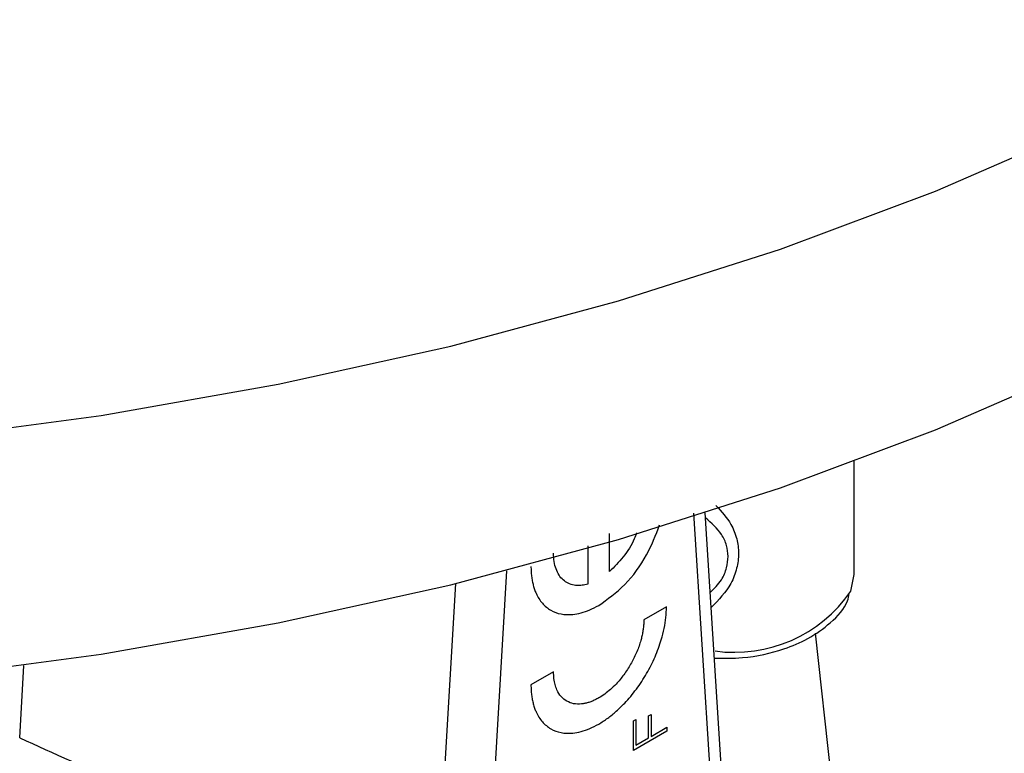
# Model space of a CAD drawing. Units: millimetres. Extents: x 17322 to 19710, y -724 to 2010.
# Drawn here: x 18947 to 18974, y 1332 to 1352 of the extents above; entities that cross this region are included whole.
import ezdxf

# ---------------------------------------------------------------- set-up
doc = ezdxf.new("R2010")
doc.units = ezdxf.units.MM

msp = doc.modelspace()

# ---------------------------------------------------------------- linework, layer by layer
at = {"color": 7, "linetype": 'Continuous', "lineweight": 25}
for p, q in [((18969.777, 1337.157), (18969.777, 1340.242)), ((18966.166, 1331.442), (18965.702, 1338.828)), ((18963.085, 1337.224), (18963.085, 1338.27)), ((18962.492, 1337.927), (18962.492, 1336.882)), ((18964.642, 1336.262), (18964.024, 1335.906)), ((18969.568, 1327.758), (18968.715, 1335.539)), ((18961.553, 1334.479), (18960.936, 1334.123)), ((18964.153, 1333.279), (18964.219, 1333.317)), ((18964.153, 1332.677), (18964.153, 1333.279)), ((18964.219, 1333.317), (18964.219, 1332.715)), ((18963.74, 1333.137), (18963.806, 1333.175)), ((18963.74, 1332.325), (18963.74, 1333.137)), ((18963.806, 1333.175), (18963.806, 1332.476)), ((18964.656, 1332.854), (18963.74, 1332.325)), ((18964.219, 1332.715), (18964.656, 1332.967)), ((18964.656, 1332.967), (18964.656, 1332.854)), ((18963.806, 1332.476), (18964.153, 1332.677))]:
    msp.add_line(p, q, dxfattribs=at)
at = {"color": 8, "linetype": 'Continuous', "lineweight": 25}
for p, q in [((18965.382, 1338.819), (18965.872, 1331.013)), ((18960.267, 1337.249), (18959.693, 1327.446)), ((18958.332, 1327.476), (18958.883, 1336.898)), ((18946.953, 1332.675), (18947.069, 1334.656))]:
    msp.add_line(p, q, dxfattribs=at)
at = {"color": 7, "linetype": 'Continuous', "lineweight": 25, "flags": 128}
for points in [[(18879.153, 1352.328), (18882.854, 1350.336), (18886.787, 1348.497), (18890.932, 1346.822), (18895.27, 1345.317), (18899.779, 1343.991), (18904.437, 1342.85), (18909.221, 1341.898), (18914.109, 1341.142), (18919.077, 1340.585), (18924.1, 1340.229), (18929.153, 1340.076), (18934.213, 1340.127), (18939.254, 1340.382), (18944.252, 1340.839), (18949.183, 1341.496), (18954.022, 1342.35), (18958.746, 1343.397), (18963.333, 1344.631), (18967.759, 1346.048), (18972.003, 1347.639), (18976.044, 1349.397)], [(18879.153, 1345.796), (18882.854, 1343.804), (18886.787, 1341.965), (18890.932, 1340.29), (18895.27, 1338.785), (18899.779, 1337.459), (18904.437, 1336.317), (18909.221, 1335.366), (18914.109, 1334.61), (18919.077, 1334.053), (18924.1, 1333.697), (18929.153, 1333.544), (18934.213, 1333.595), (18939.254, 1333.849), (18944.252, 1334.306), (18949.183, 1334.963), (18954.022, 1335.818), (18958.746, 1336.864), (18963.333, 1338.099), (18967.759, 1339.515), (18972.003, 1341.106), (18976.044, 1342.865)], [(18969.685, 1336.686), (18969.777, 1337.147), (18969.777, 1337.157)]]:
    msp.add_lwpolyline(points, dxfattribs=at)
at = {"color": 8, "linetype": 'Continuous', "lineweight": 25}
msp.add_arc((18966.503, 1338.88), 3.865, 262.0829, 325.4149, dxfattribs=at)
for points, knots in [([(18965.996, 1339.029), (18966.148, 1338.863), (18966.406, 1338.58), (18966.575, 1338.13), (18966.634, 1337.723), (18966.575, 1337.308), (18966.377, 1336.766), (18966.067, 1336.448), (18965.865, 1336.24)], [0, 0, 0, 0, 0.197619, 0.336739, 0.468452, 0.599936, 0.738922, 1, 1, 1, 1]), ([(18966.328, 1337.64), (18966.318, 1337.742), (18966.298, 1337.953), (18966.125, 1338.324), (18965.872, 1338.549), (18965.711, 1338.692)], [0, 0, 0, 0, 0.249142, 0.522198, 1, 1, 1, 1]), ([(18965.839, 1336.654), (18965.95, 1336.763), (18966.153, 1336.96), (18966.297, 1337.32), (18966.318, 1337.537), (18966.328, 1337.64)], [0, 0, 0, 0, 0.390334, 0.709357, 1, 1, 1, 1])]:
    msp.add_open_spline(points, degree=3, knots=knots, dxfattribs=at)
at = {"color": 7, "linetype": 'Continuous', "lineweight": 25}
for points, knots in [([(18962.789, 1336.298), (18963.03, 1336.471), (18963.513, 1336.815), (18964.124, 1337.634), (18964.349, 1338.224), (18964.455, 1338.502)], [0, 0, 0, 0, 0.346955, 0.693062, 1, 1, 1, 1]), ([(18963.823, 1338.285), (18963.804, 1338.23), (18963.723, 1337.999), (18963.469, 1337.607), (18963.213, 1337.352), (18963.085, 1337.224)], [0, 0, 0, 0, 0.135385, 0.567238, 1, 1, 1, 1]), ([(18962.492, 1336.882), (18962.465, 1336.875), (18962.412, 1336.861), (18962.334, 1336.848), (18962.259, 1336.842), (18962.186, 1336.844), (18962.081, 1336.856), (18961.951, 1336.897), (18961.812, 1336.99), (18961.699, 1337.123), (18961.616, 1337.293), (18961.564, 1337.493), (18961.557, 1337.647), (18961.553, 1337.725)], [0, 0, 0, 0, 0.05098, 0.101298, 0.151166, 0.2008, 0.250421, 0.375349, 0.500102, 0.624626, 0.749791, 0.87371, 1, 1, 1, 1]), ([(18960.936, 1337.368), (18960.937, 1337.321), (18960.938, 1337.228), (18960.951, 1337.095), (18960.971, 1336.968), (18960.998, 1336.848), (18961.033, 1336.735), (18961.104, 1336.558), (18961.238, 1336.345), (18961.47, 1336.154), (18961.752, 1336.049), (18962.038, 1336.038), (18962.306, 1336.087), (18962.545, 1336.168), (18962.707, 1336.255), (18962.789, 1336.298)], [0, 0, 0, 0, 0.042478, 0.084433, 0.126037, 0.167465, 0.208896, 0.250509, 0.375274, 0.500075, 0.624742, 0.749636, 0.832575, 0.915556, 1, 1, 1, 1]), ([(18965.951, 1334.858), (18966.209, 1334.854), (18966.865, 1334.845), (18967.748, 1335.047), (18968.559, 1335.391), (18969.167, 1335.83), (18969.571, 1336.264), (18969.629, 1336.557), (18969.642, 1336.625)], [0, 0, 0, 0, 0.154847, 0.395365, 0.551425, 0.732222, 0.938192, 1, 1, 1, 1]), ([(18962.789, 1333.052), (18962.83, 1333.077), (18962.912, 1333.127), (18963.034, 1333.211), (18963.153, 1333.303), (18963.271, 1333.403), (18963.386, 1333.51), (18963.575, 1333.701), (18963.826, 1334), (18964.107, 1334.431), (18964.34, 1334.89), (18964.492, 1335.309), (18964.583, 1335.67), (18964.632, 1335.975), (18964.639, 1336.166), (18964.642, 1336.262)], [0, 0, 0, 0, 0.042478, 0.084433, 0.126037, 0.167465, 0.208896, 0.250509, 0.375274, 0.500075, 0.624742, 0.749636, 0.832575, 0.915556, 1, 1, 1, 1]), ([(18964.024, 1335.906), (18964.023, 1335.867), (18964.021, 1335.79), (18964.009, 1335.671), (18963.991, 1335.55), (18963.964, 1335.428), (18963.914, 1335.242), (18963.823, 1334.991), (18963.668, 1334.685), (18963.48, 1334.398), (18963.29, 1334.17), (18963.112, 1333.998), (18962.952, 1333.868), (18962.844, 1333.8), (18962.789, 1333.766)], [0, 0, 0, 0, 0.0513099, 0.101707, 0.1514825, 0.2009386, 0.2503833, 0.375406, 0.5000418, 0.6244841, 0.749706, 0.8319829, 0.9149476, 1, 1, 1, 1]), ([(18962.789, 1333.766), (18962.756, 1333.748), (18962.69, 1333.712), (18962.593, 1333.67), (18962.498, 1333.637), (18962.405, 1333.613), (18962.269, 1333.593), (18962.098, 1333.599), (18961.91, 1333.67), (18961.755, 1333.797), (18961.653, 1333.959), (18961.593, 1334.129), (18961.56, 1334.294), (18961.556, 1334.417), (18961.553, 1334.479)], [0, 0, 0, 0, 0.05131, 0.101707, 0.151483, 0.200939, 0.250383, 0.375406, 0.500042, 0.624484, 0.749706, 0.831983, 0.914948, 1, 1, 1, 1]), ([(18960.936, 1334.123), (18960.937, 1334.076), (18960.938, 1333.982), (18960.951, 1333.849), (18960.971, 1333.722), (18960.998, 1333.602), (18961.033, 1333.489), (18961.104, 1333.313), (18961.238, 1333.1), (18961.47, 1332.909), (18961.752, 1332.803), (18962.038, 1332.792), (18962.306, 1332.842), (18962.545, 1332.923), (18962.707, 1333.009), (18962.789, 1333.052)], [0, 0, 0, 0, 0.042478, 0.084433, 0.126037, 0.167465, 0.208896, 0.250509, 0.375274, 0.500075, 0.624742, 0.749636, 0.832575, 0.915556, 1, 1, 1, 1]), ([(18946.953, 1332.675), (18947.883, 1332.254), (18949.756, 1331.405), (18952.583, 1330.116), (18955.446, 1328.805), (18957.366, 1327.921), (18958.332, 1327.476)], [0, 0, 0, 0, 0.245311, 0.493747, 0.74531, 1, 1, 1, 1])]:
    msp.add_open_spline(points, degree=3, knots=knots, dxfattribs=at)

doc.saveas('drawing.dxf')
